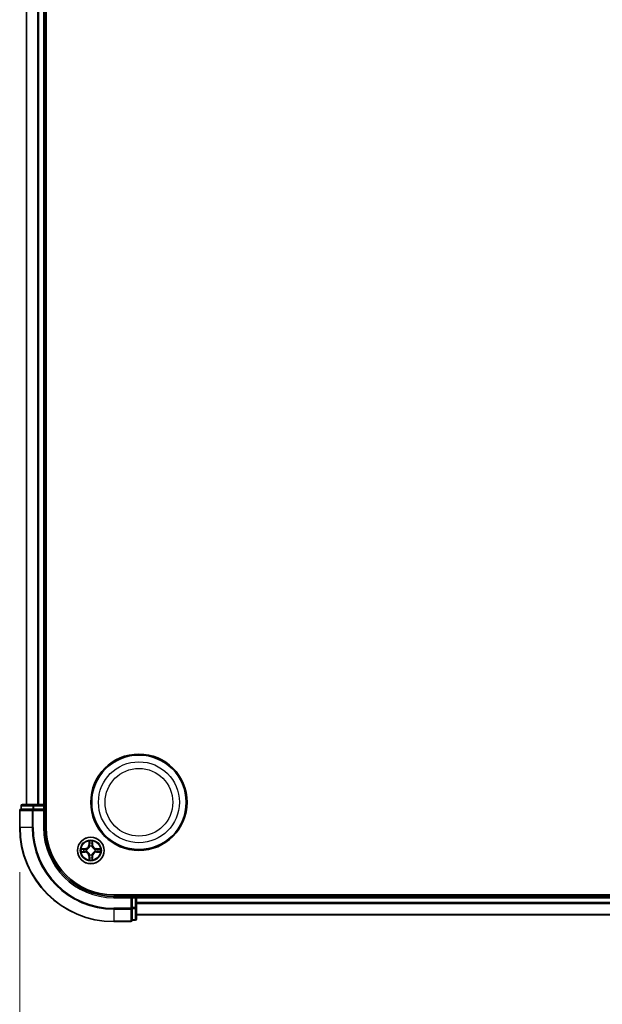
# Model space of a CAD drawing. Units: millimetres. Extents: x 7 to 8268, y 4 to 1830.
# Drawn here: x 972 to 1099, y 116 to 331 of the extents above; entities that cross this region are included whole.
import ezdxf

# ---------------------------------------------------------------- set-up
doc = ezdxf.new("R2010")
doc.units = ezdxf.units.MM
doc.header["$LTSCALE"] = 0.5
doc.layers.get('Defpoints').update_dxf_attribs({"lineweight": 25})
for name, color, linetype, lineweight in [('Dimension (ISO)', 7, 'Continuous', 18), ('Dimension (ISO) @ 1', 7, 'Continuous', 18), ('Visible (ISO)', 7, 'Continuous', 35), ('Visible Narrow (ISO)', 7, 'Continuous', 25)]:
    doc.layers.add(name, color=color, linetype=linetype, lineweight=lineweight)
doc.styles.add('Note Text (TK)', font='MS PGothic.ttf')
doc.dimstyles.new('Default - Method 1b (TK)', dxfattribs={"dimscale": 0.5, "dimtxt": 2.5, "dimasz": 2.5, "dimexe": 1, "dimexo": 1.5, "dimgap": 1, "dimtad": 1, "dimrnd": 1e-08, "dimdsep": 46, "dimtxsty": 'Note Text (TK)', "dimblk": 'OPEN', "dimcen": 0.09, "dimdle": 5, "dimclrd": 100, "dimclre": 100, "dimclrt": 7, "dimadec": 1, "dimazin": 1, "dimtfac": 1, "dimtmove": 0, "dimatfit": 3, "dimldrblk": 'OPEN', "dimfxl": 1, "dimtolj": 1, "dimlwd": -1, "dimlwe": -1, "dimarcsym": 0})

# ---------------------------------------------------------------- blocks, each defined once
blk = doc.blocks.new('_Open')
at = {"color": 0, "linetype": 'ByBlock', "lineweight": -2}
for p, q in [((-1, 0.167), (0, 0)), ((-1, -0.167), (0, 0)), ((0, 0), (-1, 0))]:
    blk.add_line(p, q, dxfattribs=at)
blk = doc.blocks.new('*D27')
at = {"layer": 'Defpoints', "color": 0}
for p in [(972.32, 154.85), (1403.32, 154.85), (1403.32, 83.82)]:
    blk.add_point(p, dxfattribs=at)
at = {"layer": 'Dimension (ISO)', "color": 100}
for p, q in [((972.32, 145.1), (972.32, 77.32)), ((1403.32, 145.1), (1403.32, 77.32)), ((988.57, 83.82), (1387.07, 83.82))]:
    blk.add_line(p, q, dxfattribs=at)
at = {"layer": 'Dimension (ISO)', "color": 100, "xscale": 16.25, "yscale": 16.25, "zscale": 16.25, "rotation": 180}
blk.add_blockref('_Open', (972.32, 83.82), dxfattribs=at)
at = {"layer": 'Dimension (ISO)', "color": 100, "xscale": 16.25, "yscale": 16.25, "zscale": 16.25}
blk.add_blockref('_Open', (1403.32, 83.82), dxfattribs=at)
at = {"layer": 'Dimension (ISO)', "color": 7, "insert": (1024.68, 100.53), "char_height": 16.25, "attachment_point": 4, "style": 'Note Text (TK)'}
blk.add_mtext('\\A1;\\fMS PGothic|b0|i0;{\\H16.1850;431±0.8 (ケース外形 / External)}', dxfattribs=at)

msp = doc.modelspace()

# ---------------------------------------------------------------- linework, layer by layer
at = {"layer": 'Visible (ISO)'}
for p, q in [((978.11547, 154.84729), (978.11547, 544.84729)), ((973.81547, 539.84729), (973.81547, 159.84729)), ((977.81547, 159.84729), (977.81547, 539.84729)), ((972.61547, 159.54729), (972.61547, 158.84729)), ((972.68671, 158.84729), (972.61547, 158.84729)), ((972.68671, 158.84729), (975.1645, 158.84729)), ((975.39325, 159.84729), (972.91547, 159.84729)), ((975.25436, 158.84729), (975.1645, 158.84729)), ((975.39325, 158.84729), (975.25436, 158.84729)), ((977.51547, 159.84729), (975.39325, 159.84729)), ((975.39325, 158.84729), (977.51547, 158.84729)), ((977.81547, 159.84729), (977.51547, 159.84729)), ((977.51547, 158.54729), (977.81547, 158.84729)), ((977.81547, 158.84729), (977.51547, 158.84729)), ((978.11547, 159.84729), (977.81547, 159.84729)), ((977.81547, 158.84729), (977.81547, 159.54729)), ((977.81547, 154.84729), (977.81547, 158.84729)), ((972.31547, 158.54729), (972.31547, 154.84729)), ((1382.81547, 140.14729), (992.81547, 140.14729)), ((996.81547, 139.84729), (992.81547, 139.84729)), ((996.81547, 139.84729), (996.51547, 139.54729)), ((997.51547, 139.84729), (996.81547, 139.84729)), ((996.81547, 139.54729), (996.81547, 139.84729)), ((996.81547, 139.54729), (996.81547, 137.42508)), ((997.81547, 139.84729), (997.81547, 140.14729)), ((997.81547, 139.54729), (997.81547, 139.84729)), ((1377.81547, 139.84729), (997.81547, 139.84729)), ((997.81547, 137.42508), (997.81547, 139.54729)), ((996.81547, 137.28618), (996.81547, 137.42508)), ((997.81547, 134.94729), (997.81547, 137.42508)), ((996.81547, 137.19632), (996.81547, 137.28618)), ((996.81547, 137.19632), (996.81547, 134.71854)), ((997.81547, 135.84729), (1377.81547, 135.84729)), ((992.81547, 134.34729), (996.51547, 134.34729)), ((996.81547, 134.64729), (996.81547, 134.71854)), ((996.81547, 134.64729), (997.51547, 134.64729))]:
    msp.add_line(p, q, dxfattribs=at)
for centre, radius in [((998.31547, 160.34729), 10.5), ((998.31547, 160.34729), 10.3), ((987.81547, 149.84729), 2.9)]:
    msp.add_circle(centre, radius, dxfattribs=at)
for centre, radius, start, end in [((972.61547, 158.54729), 0.3, 90, 180), ((972.91547, 159.54729), 0.3, 90, 180), ((977.51547, 159.54729), 0.3, 0, 90), ((992.81547, 154.84729), 20.5, 180, 270), ((992.81547, 154.84729), 15, 180, 270), ((992.81547, 154.84729), 14.7, 180, 270), ((997.51547, 139.54729), 0.3, 0, 90), ((996.51547, 134.64729), 0.3, 270, 0), ((997.51547, 134.94729), 0.3, 270, 0)]:
    msp.add_arc(centre, radius, start, end, dxfattribs=at)
at = {"layer": 'Visible Narrow (ISO)'}
for p, q in [((973.885, 159.84729), (973.885, 539.84729)), ((976.22551, 539.84729), (976.22551, 159.84729)), ((976.45598, 159.84729), (976.45598, 539.84729)), ((977.51547, 539.84729), (977.51547, 159.84729)), ((972.68671, 159.54729), (972.61547, 159.54729)), ((972.68671, 159.54729), (975.1645, 159.54729)), ((972.68671, 158.84729), (972.68671, 159.54729)), ((975.39325, 159.54729), (975.1645, 159.54729)), ((975.1645, 159.54729), (975.1645, 158.84729)), ((975.25436, 158.54729), (975.25436, 158.84729)), ((975.39325, 159.54729), (975.39325, 159.84729)), ((975.39325, 159.54729), (977.51547, 159.54729)), ((975.39325, 158.84729), (975.39325, 159.54729)), ((977.51547, 159.54729), (977.51547, 159.84729)), ((977.51547, 159.54729), (977.81547, 159.54729)), ((977.51547, 159.54729), (977.51547, 158.84729)), ((977.81547, 159.54729), (978.11547, 159.54729)), ((972.38671, 158.54729), (972.31547, 158.54729)), ((972.38671, 158.54729), (975.02561, 158.54729)), ((972.38671, 154.84729), (972.38671, 158.54729)), ((975.25436, 158.54729), (975.02561, 158.54729)), ((975.02561, 158.54729), (975.02561, 154.84729)), ((975.25436, 158.54729), (977.51547, 158.54729)), ((975.25436, 154.84729), (975.25436, 158.54729)), ((977.51547, 158.54729), (977.51547, 154.84729)), ((972.38671, 154.84729), (972.31547, 154.84729)), ((975.02561, 154.84729), (972.38671, 154.84729)), ((975.02561, 154.84729), (975.25436, 154.84729)), ((977.51547, 154.84729), (977.81547, 154.84729)), ((986.57227, 150.25134), (985.79274, 150.23774)), ((986.08308, 150.19299), (986.57314, 150.20154)), ((986.57314, 150.20154), (986.57227, 150.25134)), ((986.57314, 150.20154), (986.57441, 150.12891)), ((987.42502, 151.87002), (987.41141, 151.09049)), ((987.46122, 151.08962), (987.41141, 151.09049)), ((987.46122, 151.08962), (987.46977, 151.57968)), ((987.46122, 151.08962), (987.53385, 151.08835)), ((987.57436, 150.76359), (987.56894, 150.7842)), ((988.06199, 150.7842), (988.05657, 150.76359)), ((988.16972, 151.08962), (988.09708, 151.08835)), ((988.16116, 151.57968), (988.16972, 151.08962)), ((988.16972, 151.08962), (988.21952, 151.09049)), ((988.21952, 151.09049), (988.20591, 151.87002)), ((989.0578, 150.20154), (989.05653, 150.12891)), ((989.0578, 150.20154), (989.05867, 150.25134)), ((989.0578, 150.20154), (989.54785, 150.19299)), ((989.83819, 150.23774), (989.05867, 150.25134)), ((985.79274, 149.45685), (986.57227, 149.44324)), ((986.57314, 149.49304), (986.08308, 149.5016)), ((986.57314, 149.49304), (986.57227, 149.44324)), ((986.57314, 149.49304), (986.57441, 149.56567)), ((986.87856, 150.09382), (986.89917, 150.08839)), ((986.89917, 149.60619), (986.87856, 149.60077)), ((987.46122, 148.60496), (987.41141, 148.60409)), ((987.41141, 148.60409), (987.42502, 147.82457)), ((987.46122, 148.60496), (987.53385, 148.60623)), ((987.46977, 148.11491), (987.46122, 148.60496)), ((987.56894, 148.91038), (987.57436, 148.931)), ((988.05657, 148.931), (988.06199, 148.91038)), ((988.16972, 148.60496), (988.09708, 148.60623)), ((988.16972, 148.60496), (988.16116, 148.11491)), ((988.16972, 148.60496), (988.21952, 148.60409)), ((988.20591, 147.82457), (988.21952, 148.60409)), ((988.73176, 150.08839), (988.75237, 150.09382)), ((988.75237, 149.60077), (988.73176, 149.60619)), ((989.0578, 149.49304), (989.05653, 149.56567)), ((989.54785, 149.5016), (989.0578, 149.49304)), ((989.0578, 149.49304), (989.05867, 149.44324)), ((989.05867, 149.44324), (989.83819, 149.45685)), ((992.81547, 139.54729), (992.81547, 139.84729)), ((992.81547, 139.54729), (996.51547, 139.54729)), ((996.51547, 139.54729), (996.51547, 137.28618)), ((996.81547, 139.54729), (997.51547, 139.54729)), ((997.51547, 140.14729), (997.51547, 139.84729)), ((997.51547, 139.84729), (997.51547, 139.54729)), ((997.51547, 139.54729), (997.51547, 137.42508)), ((997.81547, 139.54729), (997.51547, 139.54729)), ((997.81547, 139.54729), (1377.81547, 139.54729)), ((997.51547, 137.42508), (996.81547, 137.42508)), ((997.81547, 137.42508), (997.51547, 137.42508)), ((997.51547, 137.19632), (997.51547, 137.42508)), ((1377.81547, 138.4878), (997.81547, 138.4878)), ((997.81547, 138.25734), (1377.81547, 138.25734)), ((996.51547, 137.28618), (992.81547, 137.28618)), ((992.81547, 137.05743), (992.81547, 137.28618)), ((992.81547, 137.05743), (996.51547, 137.05743)), ((992.81547, 137.05743), (992.81547, 134.41854)), ((996.81547, 137.28618), (996.51547, 137.28618)), ((996.51547, 137.05743), (996.51547, 137.28618)), ((996.51547, 137.05743), (996.51547, 134.41854)), ((996.81547, 137.19632), (997.51547, 137.19632)), ((997.51547, 137.19632), (997.51547, 134.71854)), ((1377.81547, 135.91683), (997.81547, 135.91683)), ((996.51547, 134.41854), (992.81547, 134.41854)), ((992.81547, 134.41854), (992.81547, 134.34729)), ((996.51547, 134.34729), (996.51547, 134.41854)), ((997.51547, 134.71854), (996.81547, 134.71854)), ((997.51547, 134.64729), (997.51547, 134.71854))]:
    msp.add_line(p, q, dxfattribs=at)
for centre, radius in [((998.31547, 160.34729), 8.82069), ((998.31547, 160.34729), 7.38395), ((987.81547, 149.84729), 2.86769), ((987.81547, 149.84729), 2.30915), ((987.81547, 149.84729), 2.14146)]:
    msp.add_circle(centre, radius, dxfattribs=at)
for centre, radius, start, end in [((992.81547, 154.84729), 20.42875, 180, 270), ((992.81547, 154.84729), 17.78986, 180, 270), ((992.81547, 154.84729), 17.56111, 180, 270), ((992.81547, 154.84729), 15.3, 180, 270), ((987.81547, 149.84729), 2.06006, 169.0745817, 190.9254183), ((986.55736, 151.1054), 0.85418, 271, 359), ((986.55736, 151.1054), 0.90399, 271, 359), ((987.81547, 149.84729), 2.06006, 79.0745817, 100.9254183), ((987.81547, 149.84729), 1.61218, 79.6924792, 100.3075208), ((987.81547, 149.84729), 0.9688, 75.2580441, 104.7419559), ((987.81547, 149.84729), 0.94748, 75.2580441, 104.7419559), ((989.07357, 151.1054), 0.90399, 181, 269), ((989.07357, 151.1054), 0.85418, 181, 269), ((987.81547, 149.84729), 2.06006, 349.0745817, 10.9254183), ((987.81547, 149.84729), 1.61218, 169.6924792, 190.3075208), ((986.55736, 148.58919), 0.85418, 1, 89), ((986.55736, 148.58919), 0.90399, 1, 89), ((987.81547, 149.84729), 0.9688, 165.2580441, 194.7419559), ((987.81547, 149.84729), 0.94748, 165.2580441, 194.7419559), ((987.81547, 149.84729), 1.61218, 259.6924792, 280.3075208), ((987.81547, 149.84729), 0.9688, 255.2580441, 284.7419559), ((987.81547, 149.84729), 0.94748, 255.2580441, 284.7419559), ((989.07357, 148.58919), 0.90399, 91, 179), ((989.07357, 148.58919), 0.85418, 91, 179), ((987.81547, 149.84729), 0.94748, 345.2580441, 14.7419559), ((987.81547, 149.84729), 0.9688, 345.2580441, 14.7419559), ((987.81547, 149.84729), 1.61218, 349.6924792, 10.3075208), ((987.81547, 149.84729), 2.06006, 259.0745817, 280.9254183)]:
    msp.add_arc(centre, radius, start, end, dxfattribs=at)
for centre, major_axis, ratio, start_param, end_param in [((972.61547, 158.54729), (0, 0.3), 0.762509135, 0, 1.570796327), ((972.91547, 159.54729), (0, 0.3), 0.762509135, 0, 1.570796327), ((975.25436, 158.54729), (0, 0.3), 0.762509135, 0, 1.570796327), ((975.39325, 159.54729), (0, 0.3), 0.762509135, 0, 1.570796327), ((986.08395, 150.14319), (0.002, 0.04996), 0.548506655, 0.104424734, 1.499606902), ((986.27338, 150.12775), (0.00795, 0.04936), 0.895740182, 0.197319494, 1.552742616), ((987.51957, 151.57881), (-0.04996, -0.002), 0.548506655, 4.783578405, 6.178760573), ((987.53501, 151.38938), (-0.04936, -0.00795), 0.895740182, 4.730442692, 6.085865813), ((987.58034, 150.74088), (-0.04917, 0.00905), 0.876846415, 5.103283132, 6.100893958), ((987.58034, 150.74088), (-0.04772, 0.01491), 0.410701226, 4.964497834, 6.187449516), ((987.58365, 151.08748), (-0.04936, -0.00795), 0.895720538, 4.734837657, 6.085883608), ((988.04728, 151.08748), (0.04936, -0.00795), 0.895720538, 0.197301699, 1.54834765), ((988.0506, 150.74088), (0.04772, 0.01491), 0.410701227, 0.095735791, 1.318687473), ((988.0506, 150.74088), (0.04917, 0.00905), 0.876846413, 0.18229136, 1.179902186), ((988.09592, 151.38938), (0.04936, -0.00795), 0.895740182, 0.197319494, 1.552742616), ((988.11136, 151.57881), (0.04996, -0.002), 0.548506655, 0.104424734, 1.499606902), ((989.35756, 150.12775), (-0.00795, 0.04936), 0.895740182, 4.730442692, 6.085865813), ((989.54698, 150.14319), (-0.002, 0.04996), 0.548506655, 4.783578405, 6.178760573), ((986.08395, 149.5514), (0.002, -0.04996), 0.548506655, 4.783578405, 6.178760573), ((986.27338, 149.56684), (0.00795, -0.04936), 0.895740182, 4.730442692, 6.085865813), ((986.57527, 150.07911), (0.00795, 0.04936), 0.895720538, 0.197301699, 1.54834765), ((986.57527, 149.61548), (0.00795, -0.04936), 0.895720538, 4.734837657, 6.085883608), ((986.92187, 150.08242), (-0.00905, 0.04917), 0.876846413, 0.18229136, 1.179902186), ((986.92187, 149.61216), (-0.00905, -0.04917), 0.876846415, 5.103283132, 6.100893958), ((986.92187, 150.08242), (-0.01491, 0.04772), 0.410701227, 0.095735791, 1.318687473), ((986.92187, 149.61216), (-0.01491, -0.04772), 0.410701226, 4.964497834, 6.187449516), ((987.51957, 148.11578), (-0.04996, 0.002), 0.548506655, 0.104424734, 1.499606902), ((987.53501, 148.3052), (-0.04936, 0.00795), 0.895740182, 0.197319494, 1.552742616), ((987.58034, 148.9537), (-0.04917, -0.00905), 0.876846413, 0.18229136, 1.179902186), ((987.58034, 148.9537), (-0.04772, -0.01491), 0.410701227, 0.095735791, 1.318687473), ((987.58365, 148.6071), (-0.04936, 0.00795), 0.895720538, 0.197301699, 1.54834765), ((988.04728, 148.6071), (0.04936, 0.00795), 0.895720538, 4.734837657, 6.085883608), ((988.0506, 148.9537), (0.04772, -0.01491), 0.410701226, 4.964497834, 6.187449516), ((988.0506, 148.9537), (0.04917, -0.00905), 0.876846415, 5.103283132, 6.100893958), ((988.09592, 148.3052), (0.04936, 0.00795), 0.895740182, 4.730442692, 6.085865813), ((988.11136, 148.11578), (0.04996, 0.002), 0.548506655, 4.783578405, 6.178760573), ((988.70906, 150.08242), (0.00905, 0.04917), 0.876846415, 5.103283132, 6.100893958), ((988.70906, 150.08242), (0.01491, 0.04772), 0.410701226, 4.964497834, 6.187449516), ((988.70906, 149.61216), (0.01491, -0.04772), 0.410701227, 0.095735791, 1.318687473), ((988.70906, 149.61216), (0.00905, -0.04917), 0.876846413, 0.18229136, 1.179902186), ((989.05566, 150.07911), (-0.00795, 0.04936), 0.895720538, 4.734837657, 6.085883608), ((989.05566, 149.61548), (-0.00795, -0.04936), 0.895720538, 0.197301699, 1.54834765), ((989.35756, 149.56684), (-0.00795, -0.04936), 0.895740182, 0.197319494, 1.552742616), ((989.54698, 149.5514), (-0.002, -0.04996), 0.548506655, 0.104424734, 1.499606902), ((997.51547, 137.42508), (0.3, 0), 0.762509135, 4.71238898, 6.283185307), ((996.51547, 137.28618), (0.3, 0), 0.762509135, 4.71238898, 6.283185307), ((996.51547, 134.64729), (0.3, 0), 0.762509135, 4.71238898, 6.283185307), ((997.51547, 134.94729), (0.3, 0), 0.762509135, 4.71238898, 6.283185307)]:
    msp.add_ellipse(centre, major_axis=major_axis, ratio=ratio, start_param=start_param, end_param=end_param, dxfattribs=at)
for points, knots in [([(986.08308, 150.19299), (986.05968, 150.19325), (986.03528, 150.19521), (985.97086, 150.20282), (985.93044, 150.20992), (985.85721, 150.22418), (985.82481, 150.23099), (985.79274, 150.23774)], [-0.03205597372, -0.03205597372, -0.03205597372, -0.03205597372, -0.02365018994, -0.02365018994, -0.0102009359, -0.0102009359, 0.00033832945, 0.00033832945, 0.00033832945, 0.00033832945]), ([(985.79274, 150.23774), (985.82188, 150.22427), (985.85131, 150.21064), (985.91786, 150.18205), (985.95459, 150.16773), (986.01321, 150.15233), (986.03542, 150.14837), (986.05676, 150.14783)], [-0.00033832945, -0.00033832945, -0.00033832945, -0.00033832945, 0.0102009359, 0.0102009359, 0.02365018994, 0.02365018994, 0.03205597372, 0.03205597372, 0.03205597372, 0.03205597372]), ([(986.27251, 150.17755), (986.25117, 150.18099), (986.22386, 150.18407), (986.1598, 150.18926), (986.12318, 150.19138), (986.08308, 150.19299)], [0, 0, 0, 0, 0.01458506341, 0.01458506341, 0.02898284593, 0.02898284593, 0.02898284593, 0.02898284593]), ([(986.57441, 150.12891), (986.52409, 150.13702), (986.47377, 150.14512), (986.37314, 150.16134), (986.32282, 150.16944), (986.27251, 150.17755)], [0, 0, 0, 0, 0.03438992711, 0.03438992711, 0.06877985423, 0.06877985423, 0.06877985423, 0.06877985423]), ([(986.89917, 150.08839), (986.91506, 150.09356), (986.93092, 150.09914), (987.02693, 150.13567), (987.10604, 150.17735), (987.2287, 150.26522), (987.27437, 150.30387), (987.31663, 150.34613), (987.35888, 150.38839), (987.39754, 150.43406), (987.48541, 150.55672), (987.52709, 150.63583), (987.56362, 150.73184), (987.5692, 150.74769), (987.57436, 150.76359)], [-0.1748660129, -0.1748660129, -0.1748660129, -0.1748660129, -0.1694049504, -0.1694049504, -0.1416740768, -0.1416740768, -0.1243422808, -0.1243422808, -0.1243422808, -0.1070104848, -0.1070104848, -0.0792796113, -0.0792796113, -0.0738185488, -0.0738185488, -0.0738185488, -0.0738185488]), ([(987.53342, 150.7576), (987.52873, 150.74249), (987.52365, 150.72741), (987.49043, 150.63617), (987.45255, 150.56121), (987.37237, 150.44623), (987.337, 150.40375), (987.298, 150.36475), (987.25901, 150.32576), (987.21653, 150.29038), (987.10154, 150.2102), (987.02659, 150.17233), (986.93535, 150.13911), (986.92027, 150.13403), (986.90515, 150.12934)], [0.0738185488, 0.0738185488, 0.0738185488, 0.0738185488, 0.0792796113, 0.0792796113, 0.1070104848, 0.1070104848, 0.1243422808, 0.1243422808, 0.1243422808, 0.1416740768, 0.1416740768, 0.1694049504, 0.1694049504, 0.1748660128, 0.1748660128, 0.1748660128, 0.1748660128]), ([(987.51493, 151.606), (987.51455, 151.62106), (987.51245, 151.63655), (987.50394, 151.6775), (987.49578, 151.70312), (987.47768, 151.7518), (987.46801, 151.77484), (987.44723, 151.822), (987.43607, 151.8461), (987.42502, 151.87002)], [0, 0, 0, 0, 0.00593403848, 0.00593403848, 0.01542850005, 0.01542850005, 0.02374498793, 0.02374498793, 0.03239430317, 0.03239430317, 0.03239430317, 0.03239430317]), ([(987.42502, 151.87002), (987.43056, 151.8437), (987.43614, 151.81717), (987.44651, 151.76526), (987.45132, 151.73991), (987.46031, 151.68636), (987.46435, 151.65818), (987.46855, 151.6132), (987.46958, 151.59619), (987.46977, 151.57968)], [-0.03239430317, -0.03239430317, -0.03239430317, -0.03239430317, -0.02374498793, -0.02374498793, -0.01542850005, -0.01542850005, -0.00593403848, -0.00593403848, 0, 0, 0, 0]), ([(987.46977, 151.57968), (987.47138, 151.53932), (987.47353, 151.50248), (987.47873, 151.43854), (987.48179, 151.41145), (987.48521, 151.39025)], [0, 0, 0, 0, 0.01449142296, 0.01449142296, 0.02898284593, 0.02898284593, 0.02898284593, 0.02898284593]), ([(987.48521, 151.39025), (987.49332, 151.33994), (987.50142, 151.28962), (987.51764, 151.18899), (987.52574, 151.13867), (987.53385, 151.08835)], [0, 0, 0, 0, 0.03438992711, 0.03438992711, 0.06877985423, 0.06877985423, 0.06877985423, 0.06877985423]), ([(987.527, 151.43345), (987.52394, 151.45273), (987.52137, 151.4774), (987.51733, 151.53565), (987.51585, 151.56922), (987.51493, 151.606)], [-0.02898284593, -0.02898284593, -0.02898284593, -0.02898284593, -0.01449142296, -0.01449142296, 0, 0, 0, 0]), ([(987.57542, 151.13151), (987.56736, 151.18184), (987.55929, 151.23216), (987.54315, 151.33281), (987.53508, 151.38313), (987.527, 151.43345)], [-0.06877985423, -0.06877985423, -0.06877985423, -0.06877985423, -0.03438992711, -0.03438992711, 0, 0, 0, 0]), ([(987.53385, 151.08835), (987.54549, 151.01996), (987.55007, 150.95027), (987.54496, 150.83912), (987.54068, 150.79883), (987.53342, 150.7576)], [0, 0, 0, 0, 0.04912062725, 0.04912062725, 0.07646536039, 0.07646536039, 0.07646536039, 0.07646536039]), ([(987.56894, 150.7842), (987.57775, 150.82752), (987.58318, 150.86981), (987.59078, 150.98648), (987.58694, 151.05963), (987.57542, 151.13151)], [-0.07646536035, -0.07646536035, -0.07646536035, -0.07646536035, -0.04912062725, -0.04912062725, 0, 0, 0, 0]), ([(988.05551, 151.13151), (988.044, 151.05963), (988.04016, 150.98648), (988.04776, 150.86981), (988.05319, 150.82752), (988.06199, 150.7842)], [-0.09824125451, -0.09824125451, -0.09824125451, -0.09824125451, -0.04912062725, -0.04912062725, -0.02177589412, -0.02177589412, -0.02177589412, -0.02177589412]), ([(988.10394, 151.43345), (988.09586, 151.38313), (988.08778, 151.33281), (988.07164, 151.23216), (988.06357, 151.18184), (988.05551, 151.13151)], [-0.06877985423, -0.06877985423, -0.06877985423, -0.06877985423, -0.03438992711, -0.03438992711, 0, 0, 0, 0]), ([(988.05657, 150.76359), (988.06173, 150.74769), (988.06732, 150.73184), (988.10384, 150.63583), (988.14553, 150.55672), (988.23339, 150.43406), (988.27205, 150.38839), (988.31431, 150.34613), (988.35656, 150.30387), (988.40224, 150.26522), (988.5249, 150.17735), (988.60401, 150.13567), (988.70002, 150.09914), (988.71587, 150.09356), (988.73176, 150.08839)], [-0.1748660129, -0.1748660129, -0.1748660129, -0.1748660129, -0.1694049504, -0.1694049504, -0.1416740768, -0.1416740768, -0.1243422808, -0.1243422808, -0.1243422808, -0.1070104848, -0.1070104848, -0.0792796113, -0.0792796113, -0.0738185488, -0.0738185488, -0.0738185488, -0.0738185488]), ([(988.09752, 150.7576), (988.09025, 150.79883), (988.08598, 150.83912), (988.08086, 150.95027), (988.08545, 151.01996), (988.09708, 151.08835)], [0.02177589412, 0.02177589412, 0.02177589412, 0.02177589412, 0.04912062725, 0.04912062725, 0.09824125451, 0.09824125451, 0.09824125451, 0.09824125451]), ([(988.09708, 151.08835), (988.10519, 151.13867), (988.1133, 151.18899), (988.12951, 151.28962), (988.13762, 151.33994), (988.14572, 151.39025)], [0, 0, 0, 0, 0.03438992711, 0.03438992711, 0.06877985423, 0.06877985423, 0.06877985423, 0.06877985423]), ([(988.72578, 150.12934), (988.71066, 150.13403), (988.69559, 150.13911), (988.60434, 150.17233), (988.52939, 150.2102), (988.4144, 150.29038), (988.37193, 150.32576), (988.33293, 150.36475), (988.29393, 150.40375), (988.25856, 150.44623), (988.17838, 150.56121), (988.1405, 150.63617), (988.10728, 150.72741), (988.10221, 150.74249), (988.09752, 150.7576)], [0.0738185488, 0.0738185488, 0.0738185488, 0.0738185488, 0.0792796113, 0.0792796113, 0.1070104848, 0.1070104848, 0.1243422808, 0.1243422808, 0.1243422808, 0.1416740768, 0.1416740768, 0.1694049504, 0.1694049504, 0.1748660128, 0.1748660128, 0.1748660128, 0.1748660128]), ([(988.11601, 151.606), (988.11509, 151.56945), (988.11363, 151.53608), (988.10959, 151.47772), (988.10701, 151.45286), (988.10394, 151.43345)], [-0.02898284593, -0.02898284593, -0.02898284593, -0.02898284593, -0.01458506341, -0.01458506341, 0, 0, 0, 0]), ([(988.20591, 151.87002), (988.19245, 151.84088), (988.17882, 151.81145), (988.15022, 151.7449), (988.13591, 151.70816), (988.12051, 151.64955), (988.11654, 151.62734), (988.11601, 151.606)], [-0.00033832945, -0.00033832945, -0.00033832945, -0.00033832945, 0.0102009359, 0.0102009359, 0.02365018994, 0.02365018994, 0.03205597372, 0.03205597372, 0.03205597372, 0.03205597372]), ([(988.14572, 151.39025), (988.14916, 151.41159), (988.15224, 151.4389), (988.15743, 151.50296), (988.15956, 151.53958), (988.16116, 151.57968)], [0, 0, 0, 0, 0.01458506341, 0.01458506341, 0.02898284593, 0.02898284593, 0.02898284593, 0.02898284593]), ([(988.16116, 151.57968), (988.16143, 151.60307), (988.16338, 151.62747), (988.171, 151.6919), (988.1781, 151.73231), (988.19235, 151.80555), (988.19916, 151.83795), (988.20591, 151.87002)], [-0.03205597372, -0.03205597372, -0.03205597372, -0.03205597372, -0.02365018994, -0.02365018994, -0.0102009359, -0.0102009359, 0.00033832945, 0.00033832945, 0.00033832945, 0.00033832945]), ([(989.35843, 150.17755), (989.30811, 150.16944), (989.2578, 150.16134), (989.15716, 150.14512), (989.10685, 150.13702), (989.05653, 150.12891)], [0, 0, 0, 0, 0.03438992711, 0.03438992711, 0.06877985423, 0.06877985423, 0.06877985423, 0.06877985423]), ([(989.54785, 150.19299), (989.50749, 150.19137), (989.47066, 150.18923), (989.40672, 150.18403), (989.37963, 150.18096), (989.35843, 150.17755)], [0, 0, 0, 0, 0.01449142296, 0.01449142296, 0.02898284593, 0.02898284593, 0.02898284593, 0.02898284593]), ([(989.83819, 150.23774), (989.81187, 150.2322), (989.78534, 150.22662), (989.73344, 150.21625), (989.70808, 150.21144), (989.65453, 150.20245), (989.62636, 150.19841), (989.58138, 150.19421), (989.56437, 150.19317), (989.54785, 150.19299)], [-0.03239430317, -0.03239430317, -0.03239430317, -0.03239430317, -0.02374498793, -0.02374498793, -0.01542850005, -0.01542850005, -0.00593403848, -0.00593403848, 0, 0, 0, 0]), ([(989.57417, 150.14783), (989.58924, 150.14821), (989.60473, 150.15031), (989.64567, 150.15882), (989.67129, 150.16697), (989.71997, 150.18508), (989.74301, 150.19475), (989.79018, 150.21553), (989.81428, 150.22669), (989.83819, 150.23774)], [0, 0, 0, 0, 0.00593403848, 0.00593403848, 0.01542850005, 0.01542850005, 0.02374498793, 0.02374498793, 0.03239430317, 0.03239430317, 0.03239430317, 0.03239430317]), ([(986.05676, 149.54675), (986.0417, 149.54637), (986.0262, 149.54428), (985.98526, 149.53576), (985.95964, 149.52761), (985.91096, 149.5095), (985.88792, 149.49983), (985.84076, 149.47905), (985.81665, 149.4679), (985.79274, 149.45685)], [0, 0, 0, 0, 0.00593403848, 0.00593403848, 0.01542850005, 0.01542850005, 0.02374498793, 0.02374498793, 0.03239430317, 0.03239430317, 0.03239430317, 0.03239430317]), ([(985.79274, 149.45685), (985.81906, 149.46238), (985.84559, 149.46796), (985.8975, 149.47833), (985.92285, 149.48314), (985.9764, 149.49214), (986.00457, 149.49617), (986.04955, 149.50038), (986.06656, 149.50141), (986.08308, 149.5016)], [-0.03239430317, -0.03239430317, -0.03239430317, -0.03239430317, -0.02374498793, -0.02374498793, -0.01542850005, -0.01542850005, -0.00593403848, -0.00593403848, 0, 0, 0, 0]), ([(986.05676, 150.14783), (986.0933, 150.14692), (986.12668, 150.14545), (986.18504, 150.14142), (986.2099, 150.13883), (986.22931, 150.13576)], [-0.02898284593, -0.02898284593, -0.02898284593, -0.02898284593, -0.01458506341, -0.01458506341, 0, 0, 0, 0]), ([(986.22931, 149.55882), (986.21003, 149.55577), (986.18536, 149.5532), (986.12711, 149.54915), (986.09354, 149.54767), (986.05676, 149.54675)], [-0.02898284593, -0.02898284593, -0.02898284593, -0.02898284593, -0.01449142296, -0.01449142296, 0, 0, 0, 0]), ([(986.08308, 149.5016), (986.12344, 149.50321), (986.16028, 149.50535), (986.22421, 149.51056), (986.2513, 149.51362), (986.27251, 149.51703)], [0, 0, 0, 0, 0.01449142296, 0.01449142296, 0.02898284593, 0.02898284593, 0.02898284593, 0.02898284593]), ([(986.22931, 150.13576), (986.27963, 150.12768), (986.32995, 150.11961), (986.4306, 150.10347), (986.48092, 150.0954), (986.53125, 150.08734)], [-0.06877985423, -0.06877985423, -0.06877985423, -0.06877985423, -0.03438992711, -0.03438992711, 0, 0, 0, 0]), ([(986.53125, 149.60725), (986.48092, 149.59918), (986.4306, 149.59112), (986.32995, 149.57498), (986.27963, 149.5669), (986.22931, 149.55882)], [-0.06877985423, -0.06877985423, -0.06877985423, -0.06877985423, -0.03438992711, -0.03438992711, 0, 0, 0, 0]), ([(986.27251, 149.51703), (986.32282, 149.52514), (986.37314, 149.53325), (986.47377, 149.54946), (986.52409, 149.55757), (986.57441, 149.56567)], [0, 0, 0, 0, 0.03438992711, 0.03438992711, 0.06877985423, 0.06877985423, 0.06877985423, 0.06877985423]), ([(986.53125, 150.08734), (986.60313, 150.07582), (986.67628, 150.07198), (986.79295, 150.07958), (986.83524, 150.08501), (986.87856, 150.09382)], [-0.09824125451, -0.09824125451, -0.09824125451, -0.09824125451, -0.04912062725, -0.04912062725, -0.02177589412, -0.02177589412, -0.02177589412, -0.02177589412]), ([(986.87856, 149.60077), (986.83524, 149.60957), (986.79295, 149.615), (986.67628, 149.6226), (986.60313, 149.61876), (986.53125, 149.60725)], [-0.07646536035, -0.07646536035, -0.07646536035, -0.07646536035, -0.04912062725, -0.04912062725, 0, 0, 0, 0]), ([(986.90515, 150.12934), (986.86393, 150.12207), (986.82364, 150.1178), (986.71248, 150.11269), (986.6428, 150.11727), (986.57441, 150.12891)], [0.02177589412, 0.02177589412, 0.02177589412, 0.02177589412, 0.04912062725, 0.04912062725, 0.09824125451, 0.09824125451, 0.09824125451, 0.09824125451]), ([(986.57441, 149.56567), (986.6428, 149.57731), (986.71248, 149.58189), (986.82364, 149.57678), (986.86393, 149.57251), (986.90515, 149.56524)], [0, 0, 0, 0, 0.04912062725, 0.04912062725, 0.07646536039, 0.07646536039, 0.07646536039, 0.07646536039]), ([(987.57436, 148.931), (987.5692, 148.94689), (987.56362, 148.96274), (987.52709, 149.05875), (987.48541, 149.13786), (987.39754, 149.26052), (987.35888, 149.30619), (987.31663, 149.34845), (987.27437, 149.39071), (987.2287, 149.42937), (987.10604, 149.51723), (987.02693, 149.55891), (986.93092, 149.59544), (986.91506, 149.60102), (986.89917, 149.60619)], [-0.1748660129, -0.1748660129, -0.1748660129, -0.1748660129, -0.1694049504, -0.1694049504, -0.1416740768, -0.1416740768, -0.1243422808, -0.1243422808, -0.1243422808, -0.1070104848, -0.1070104848, -0.0792796113, -0.0792796113, -0.0738185488, -0.0738185488, -0.0738185488, -0.0738185488]), ([(986.90515, 149.56524), (986.92027, 149.56055), (986.93535, 149.55547), (987.02659, 149.52226), (987.10154, 149.48438), (987.21653, 149.4042), (987.25901, 149.36883), (987.298, 149.32983), (987.337, 149.29083), (987.37237, 149.24835), (987.45255, 149.13337), (987.49043, 149.05841), (987.52365, 148.96717), (987.52873, 148.9521), (987.53342, 148.93698)], [0.0738185488, 0.0738185488, 0.0738185488, 0.0738185488, 0.0792796113, 0.0792796113, 0.1070104848, 0.1070104848, 0.1243422808, 0.1243422808, 0.1243422808, 0.1416740768, 0.1416740768, 0.1694049504, 0.1694049504, 0.1748660128, 0.1748660128, 0.1748660128, 0.1748660128]), ([(987.46977, 148.11491), (987.46951, 148.09151), (987.46755, 148.06711), (987.45994, 148.00269), (987.45283, 147.96227), (987.43858, 147.88903), (987.43177, 147.85664), (987.42502, 147.82457)], [-0.03205597372, -0.03205597372, -0.03205597372, -0.03205597372, -0.02365018994, -0.02365018994, -0.0102009359, -0.0102009359, 0.00033832945, 0.00033832945, 0.00033832945, 0.00033832945]), ([(987.42502, 147.82457), (987.43849, 147.8537), (987.45212, 147.88313), (987.48071, 147.94968), (987.49502, 147.98642), (987.51043, 148.04503), (987.51439, 148.06725), (987.51493, 148.08858)], [-0.00033832945, -0.00033832945, -0.00033832945, -0.00033832945, 0.0102009359, 0.0102009359, 0.02365018994, 0.02365018994, 0.03205597372, 0.03205597372, 0.03205597372, 0.03205597372]), ([(987.48521, 148.30433), (987.48177, 148.28299), (987.47869, 148.25569), (987.4735, 148.19163), (987.47137, 148.155), (987.46977, 148.11491)], [0, 0, 0, 0, 0.01458506341, 0.01458506341, 0.02898284593, 0.02898284593, 0.02898284593, 0.02898284593]), ([(987.53385, 148.60623), (987.52574, 148.55591), (987.51764, 148.50559), (987.50142, 148.40496), (987.49332, 148.35465), (987.48521, 148.30433)], [0, 0, 0, 0, 0.03438992711, 0.03438992711, 0.06877985423, 0.06877985423, 0.06877985423, 0.06877985423]), ([(987.51493, 148.08858), (987.51584, 148.12513), (987.51731, 148.1585), (987.52134, 148.21686), (987.52392, 148.24173), (987.527, 148.26113)], [-0.02898284593, -0.02898284593, -0.02898284593, -0.02898284593, -0.01458506341, -0.01458506341, 0, 0, 0, 0]), ([(987.527, 148.26113), (987.53508, 148.31145), (987.54315, 148.36178), (987.55929, 148.46242), (987.56736, 148.51275), (987.57542, 148.56307)], [-0.06877985423, -0.06877985423, -0.06877985423, -0.06877985423, -0.03438992711, -0.03438992711, 0, 0, 0, 0]), ([(987.53342, 148.93698), (987.54068, 148.89576), (987.54496, 148.85546), (987.55007, 148.74431), (987.54549, 148.67463), (987.53385, 148.60623)], [0.02177589412, 0.02177589412, 0.02177589412, 0.02177589412, 0.04912062725, 0.04912062725, 0.09824125451, 0.09824125451, 0.09824125451, 0.09824125451]), ([(987.57542, 148.56307), (987.58694, 148.63496), (987.59078, 148.7081), (987.58318, 148.82477), (987.57775, 148.86706), (987.56894, 148.91038)], [-0.09824125451, -0.09824125451, -0.09824125451, -0.09824125451, -0.04912062725, -0.04912062725, -0.02177589412, -0.02177589412, -0.02177589412, -0.02177589412]), ([(988.06199, 148.91038), (988.05319, 148.86706), (988.04776, 148.82477), (988.04016, 148.7081), (988.044, 148.63496), (988.05551, 148.56307)], [-0.07646536035, -0.07646536035, -0.07646536035, -0.07646536035, -0.04912062725, -0.04912062725, 0, 0, 0, 0]), ([(988.05551, 148.56307), (988.06357, 148.51275), (988.07164, 148.46242), (988.08778, 148.36178), (988.09586, 148.31145), (988.10394, 148.26113)], [-0.06877985423, -0.06877985423, -0.06877985423, -0.06877985423, -0.03438992711, -0.03438992711, 0, 0, 0, 0]), ([(988.73176, 149.60619), (988.71587, 149.60102), (988.70002, 149.59544), (988.60401, 149.55891), (988.5249, 149.51723), (988.40224, 149.42937), (988.35656, 149.39071), (988.31431, 149.34845), (988.27205, 149.30619), (988.23339, 149.26052), (988.14553, 149.13786), (988.10384, 149.05875), (988.06732, 148.96274), (988.06173, 148.94689), (988.05657, 148.931)], [-0.1748660129, -0.1748660129, -0.1748660129, -0.1748660129, -0.1694049504, -0.1694049504, -0.1416740768, -0.1416740768, -0.1243422808, -0.1243422808, -0.1243422808, -0.1070104848, -0.1070104848, -0.0792796113, -0.0792796113, -0.0738185488, -0.0738185488, -0.0738185488, -0.0738185488]), ([(988.09708, 148.60623), (988.08545, 148.67463), (988.08086, 148.74431), (988.08598, 148.85546), (988.09025, 148.89576), (988.09752, 148.93698)], [0, 0, 0, 0, 0.04912062725, 0.04912062725, 0.07646536039, 0.07646536039, 0.07646536039, 0.07646536039]), ([(988.14572, 148.30433), (988.13762, 148.35465), (988.12951, 148.40496), (988.1133, 148.50559), (988.10519, 148.55591), (988.09708, 148.60623)], [0, 0, 0, 0, 0.03438992711, 0.03438992711, 0.06877985423, 0.06877985423, 0.06877985423, 0.06877985423]), ([(988.09752, 148.93698), (988.10221, 148.9521), (988.10728, 148.96717), (988.1405, 149.05841), (988.17838, 149.13337), (988.25856, 149.24835), (988.29393, 149.29083), (988.33293, 149.32983), (988.37193, 149.36883), (988.4144, 149.4042), (988.52939, 149.48438), (988.60434, 149.52226), (988.69559, 149.55547), (988.71066, 149.56055), (988.72578, 149.56524)], [0.0738185488, 0.0738185488, 0.0738185488, 0.0738185488, 0.0792796113, 0.0792796113, 0.1070104848, 0.1070104848, 0.1243422808, 0.1243422808, 0.1243422808, 0.1416740768, 0.1416740768, 0.1694049504, 0.1694049504, 0.1748660128, 0.1748660128, 0.1748660128, 0.1748660128]), ([(988.10394, 148.26113), (988.10699, 148.24185), (988.10956, 148.21718), (988.11361, 148.15894), (988.11509, 148.12537), (988.11601, 148.08858)], [-0.02898284593, -0.02898284593, -0.02898284593, -0.02898284593, -0.01449142296, -0.01449142296, 0, 0, 0, 0]), ([(988.11601, 148.08858), (988.11638, 148.07352), (988.11848, 148.05803), (988.12699, 148.01708), (988.13515, 147.99147), (988.15326, 147.94279), (988.16292, 147.91974), (988.18371, 147.87258), (988.19486, 147.84848), (988.20591, 147.82457)], [0, 0, 0, 0, 0.00593403848, 0.00593403848, 0.01542850005, 0.01542850005, 0.02374498793, 0.02374498793, 0.03239430317, 0.03239430317, 0.03239430317, 0.03239430317]), ([(988.16116, 148.11491), (988.15955, 148.15526), (988.15741, 148.1921), (988.1522, 148.25604), (988.14914, 148.28313), (988.14572, 148.30433)], [0, 0, 0, 0, 0.01449142296, 0.01449142296, 0.02898284593, 0.02898284593, 0.02898284593, 0.02898284593]), ([(988.20591, 147.82457), (988.20037, 147.85089), (988.19479, 147.87742), (988.18443, 147.92932), (988.17962, 147.95468), (988.17062, 148.00823), (988.16659, 148.0364), (988.16238, 148.08138), (988.16135, 148.09839), (988.16116, 148.11491)], [-0.03239430317, -0.03239430317, -0.03239430317, -0.03239430317, -0.02374498793, -0.02374498793, -0.01542850005, -0.01542850005, -0.00593403848, -0.00593403848, 0, 0, 0, 0]), ([(989.05653, 150.12891), (988.98813, 150.11727), (988.91845, 150.11269), (988.8073, 150.1178), (988.767, 150.12207), (988.72578, 150.12934)], [0, 0, 0, 0, 0.04912062725, 0.04912062725, 0.07646536039, 0.07646536039, 0.07646536039, 0.07646536039]), ([(988.72578, 149.56524), (988.767, 149.57251), (988.8073, 149.57678), (988.91845, 149.58189), (988.98813, 149.57731), (989.05653, 149.56567)], [0.02177589412, 0.02177589412, 0.02177589412, 0.02177589412, 0.04912062725, 0.04912062725, 0.09824125451, 0.09824125451, 0.09824125451, 0.09824125451]), ([(988.75237, 150.09382), (988.7957, 150.08501), (988.83799, 150.07958), (988.95466, 150.07198), (989.0278, 150.07582), (989.09969, 150.08734)], [-0.07646536035, -0.07646536035, -0.07646536035, -0.07646536035, -0.04912062725, -0.04912062725, 0, 0, 0, 0]), ([(989.09969, 149.60725), (989.0278, 149.61876), (988.95466, 149.6226), (988.83799, 149.615), (988.7957, 149.60957), (988.75237, 149.60077)], [-0.09824125451, -0.09824125451, -0.09824125451, -0.09824125451, -0.04912062725, -0.04912062725, -0.02177589412, -0.02177589412, -0.02177589412, -0.02177589412]), ([(989.05653, 149.56567), (989.10685, 149.55757), (989.15716, 149.54946), (989.2578, 149.53325), (989.30811, 149.52514), (989.35843, 149.51703)], [0, 0, 0, 0, 0.03438992711, 0.03438992711, 0.06877985423, 0.06877985423, 0.06877985423, 0.06877985423]), ([(989.09969, 150.08734), (989.15001, 150.0954), (989.20034, 150.10347), (989.30098, 150.11961), (989.3513, 150.12768), (989.40162, 150.13576)], [-0.06877985423, -0.06877985423, -0.06877985423, -0.06877985423, -0.03438992711, -0.03438992711, 0, 0, 0, 0]), ([(989.40162, 149.55882), (989.3513, 149.5669), (989.30098, 149.57498), (989.20034, 149.59112), (989.15001, 149.59918), (989.09969, 149.60725)], [-0.06877985423, -0.06877985423, -0.06877985423, -0.06877985423, -0.03438992711, -0.03438992711, 0, 0, 0, 0]), ([(989.35843, 149.51703), (989.37977, 149.5136), (989.40707, 149.51052), (989.47113, 149.50532), (989.50776, 149.5032), (989.54785, 149.5016)], [0, 0, 0, 0, 0.01458506341, 0.01458506341, 0.02898284593, 0.02898284593, 0.02898284593, 0.02898284593]), ([(989.40162, 150.13576), (989.42091, 150.13881), (989.44557, 150.14138), (989.50382, 150.14543), (989.53739, 150.14691), (989.57417, 150.14783)], [-0.02898284593, -0.02898284593, -0.02898284593, -0.02898284593, -0.01449142296, -0.01449142296, 0, 0, 0, 0]), ([(989.57417, 149.54675), (989.53763, 149.54766), (989.50426, 149.54913), (989.44589, 149.55317), (989.42103, 149.55575), (989.40162, 149.55882)], [-0.02898284593, -0.02898284593, -0.02898284593, -0.02898284593, -0.01458506341, -0.01458506341, 0, 0, 0, 0]), ([(989.54785, 149.5016), (989.57125, 149.50133), (989.59565, 149.49938), (989.66007, 149.49176), (989.70049, 149.48466), (989.77373, 149.47041), (989.80612, 149.46359), (989.83819, 149.45685)], [-0.03205597372, -0.03205597372, -0.03205597372, -0.03205597372, -0.02365018994, -0.02365018994, -0.0102009359, -0.0102009359, 0.00033832945, 0.00033832945, 0.00033832945, 0.00033832945]), ([(989.83819, 149.45685), (989.80905, 149.47031), (989.77962, 149.48394), (989.71307, 149.51253), (989.67634, 149.52685), (989.61772, 149.54225), (989.59551, 149.54622), (989.57417, 149.54675)], [-0.00033832945, -0.00033832945, -0.00033832945, -0.00033832945, 0.0102009359, 0.0102009359, 0.02365018994, 0.02365018994, 0.03205597372, 0.03205597372, 0.03205597372, 0.03205597372])]:
    msp.add_open_spline(points, degree=3, knots=knots, dxfattribs=at)

# ---------------------------------------------------------------- dimensions: what is measured, and where the dimension line sits
at = {"layer": 'Dimension (ISO) @ 1', "color": 100}
dim = msp.add_linear_dim(base=(1403.31547, 83.82163), p1=(972.31547, 154.84729), p2=(1403.31547, 154.84729), angle=180, text='\\fMS PGothic|b0|i0;{\\H16.1850;<>±0.8 (ケース外形 / External)}', dimstyle='Default - Method 1b (TK)', override={"dimscale": 1, "dimtxt": 16.25, "dimasz": 16.25, "dimexe": 6.5, "dimexo": 9.75, "dimgap": 6.5, "dimdec": 2, "dimcen": 0.585, "dimtol": 0, "dimlim": 0, "dimtp": 0, "dimtm": 0, "dimtdec": 2, "dimtix": 0, "dimtofl": 0, "dimtmove": 0, "dimatfit": 1}, dxfattribs=at)
dim.commit()
dim.dimension.update_dxf_attribs({"geometry": '*D27', "text_midpoint": (1187.81547, 83.82163), "dimtype": 128})

doc.saveas('drawing.dxf')
